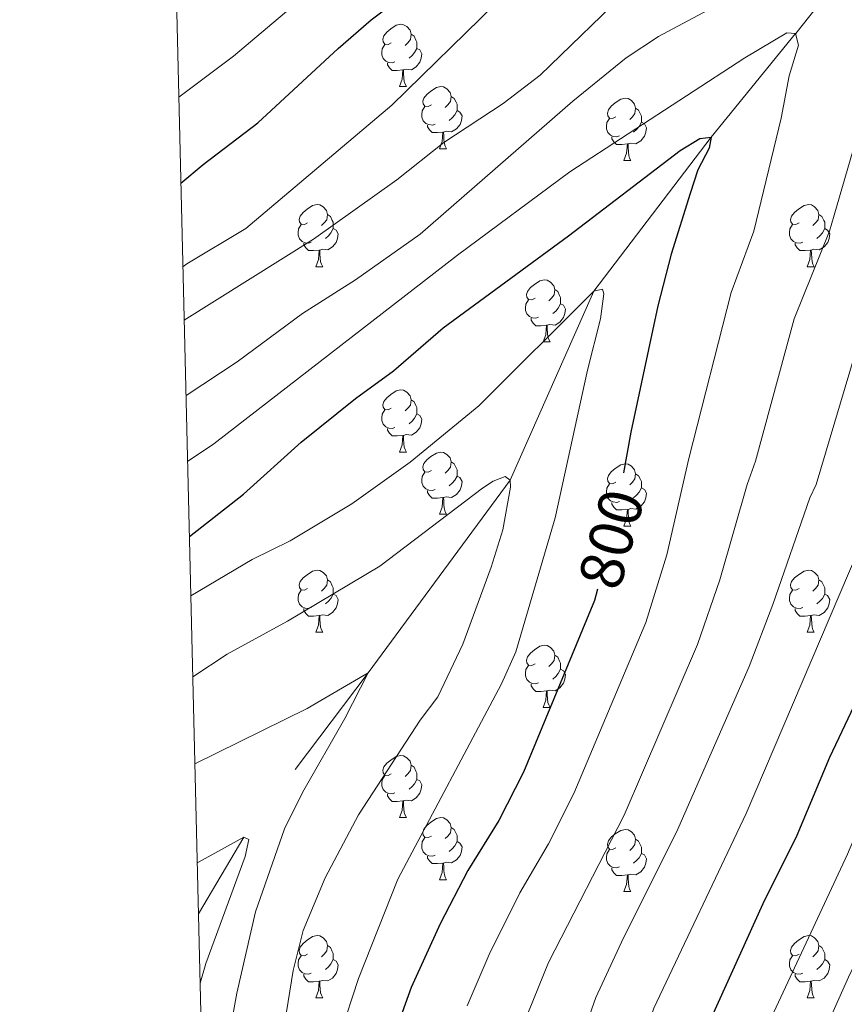
# Model space of a CAD drawing. Units: metres. Extents: x 664436 to 668962, y 739461 to 742539.
# Drawn here: x 665318 to 665451, y 741209 to 741368 of the extents above; entities that cross this region are included whole.
import ezdxf
from ezdxf.enums import TextEntityAlignment as Align

# ---------------------------------------------------------------- set-up
doc = ezdxf.new("R2010")
doc.units = ezdxf.units.M
doc.header["$MEASUREMENT"] = 0
doc.linetypes.add('DGN Style 3', pattern=[81.47770400000002, 58.19836, -23.27934400000001])
for name, color, linetype, lineweight in [('Carátula', 7, 'Continuous', 0), ('Elementos auxiliares', 7, 'Continuous', 0), ('Entidades rústicas y varios', 7, 'Continuous', 0), ('Hidrografía', 7, 'Continuous', 0), ('Relieve y altimetría', 7, 'Continuous', 0), ('Textos de rotulación', 7, 'Continuous', 0)]:
    doc.layers.add(name, color=color, linetype=linetype, lineweight=lineweight)
doc.styles.add('Style-ariali', font='ariali.shx', dxfattribs={"bigfont": 'arialibig.shx'})

msp = doc.modelspace()

# ---------------------------------------------------------------- linework, layer by layer
at = {"layer": 'Carátula', "color": 7, "linetype": 'Continuous', "lineweight": 0}
msp.add_3dface([(664508.1930000001, 739461.4809999999), (668961.8790000001, 739569.446), (668889.9010000001, 742538.5850000001), (664436.216, 742430.6200000001)], dxfattribs=at)
msp.add_3dface([(664508.1930000001, 739461.4809999999), (668961.8790000001, 739569.446), (668889.9010000001, 742538.5850000001), (664436.216, 742430.6200000001)], dxfattribs=at)
at = {"layer": 'Elementos auxiliares', "color": 250, "linetype": 'Continuous', "lineweight": 0}
msp.add_3dface([(665323.53, 742189.8100000002), (668730.1000000001, 742272.4199999999), (668786.9199999999, 739959.03), (665379.1599999999, 739876.4199999999)], dxfattribs=at)
at = {"layer": 'Entidades rústicas y varios', "color": 92, "linetype": 'Continuous', "lineweight": 0, "flags": 128}
for points in [[(665377.8890000001, 741363.7990000001), (665377.3589999999, 741363.534), (665376.8289999999, 741363.5889999999), (665376.564, 741363.959), (665376.5090000001, 741364.3840000001), (665376.669, 741364.9040000001), (665377.149, 741365.4990000002), (665377.784, 741366.0290000001), (665378.6840000001, 741366.6140000002), (665379.429, 741366.7740000001), (665379.8540000002, 741366.719), (665380.3840000001, 741366.4040000001), (665380.9140000001, 741365.8189999999), (665381.074, 741365.179), (665380.9639999999, 741364.3289999999), (665380.5390000001, 741363.7990000001), (665380.119, 741363.3740000002)], [(665381.074, 741365.179), (665381.5490000001, 741364.8640000002), (665381.8640000002, 741364.2239999999), (665382.024, 741363.9040000001), (665382.024, 741363.324), (665382.024, 741362.8990000001), (665381.6540000001, 741362.209), (665381.2339999999, 741361.7290000002), (665380.7540000001, 741361.3090000001)], [(665378.4739999999, 741360.719), (665378.0490000001, 741360.5590000001), (665377.4639999999, 741360.619), (665376.9890000002, 741360.8289999999), (665376.564, 741361.2540000001), (665376.3489999999, 741361.8389999999), (665376.3489999999, 741362.2590000001), (665376.4040000001, 741362.844), (665376.8289999999, 741363.534)], [(665382.024, 741362.8990000001), (665382.4790000002, 741362.6490000001), (665382.824, 741362.034), (665382.7139999999, 741361.3090000001), (665382.5040000001, 741360.669), (665381.919, 741359.929), (665381.1240000002, 741359.449), (665380.274, 741359.554), (665379.844, 741359.4240000001)], [(665379.7339999999, 741359.4240000001), (665378.844, 741359.3389999999), (665377.9990000002, 741359.3389999999), (665377.574, 741359.7690000001), (665377.2540000001, 741360.244), (665377.2540000001, 741360.5590000001)], [(665379.189, 741356.7390000002), (665379.6240000002, 741357.8990000001), (665379.7339999999, 741359.4240000001), (665379.844, 741359.4240000001), (665379.8790000001, 741358.8389999999), (665379.9140000001, 741358.1540000001), (665379.9839999999, 741357.5390000001), (665380.0989999999, 741357.1390000001), (665380.314, 741356.7390000002)], [(665379.189, 741356.7390000002), (665380.314, 741356.7390000002)], [(665384.3640000002, 741353.7640000001), (665383.834, 741353.4990000002), (665383.304, 741353.554), (665383.0390000001, 741353.9240000001), (665382.9839999999, 741354.3489999999), (665383.1440000001, 741354.869), (665383.6240000002, 741355.4639999999), (665384.2590000001, 741355.994), (665385.159, 741356.5789999999), (665385.9040000001, 741356.7390000002), (665386.3289999999, 741356.6840000001), (665386.8589999999, 741356.369), (665387.3890000001, 741355.784), (665387.5490000001, 741355.1440000001), (665387.439, 741354.294), (665387.0140000001, 741353.7640000001), (665386.594, 741353.3389999999)], [(665387.5490000001, 741355.1440000001), (665388.024, 741354.8289999999), (665388.3389999999, 741354.189), (665388.4990000002, 741353.869), (665388.4990000002, 741353.2890000001), (665388.4990000002, 741352.8640000002), (665388.1290000001, 741352.1740000001), (665387.709, 741351.6939999999), (665387.2290000002, 741351.2740000001)], [(665384.949, 741350.6840000001), (665384.524, 741350.5240000001), (665383.939, 741350.584), (665383.4639999999, 741350.794), (665383.0390000001, 741351.219), (665382.824, 741351.804), (665382.824, 741352.2239999999), (665382.8790000001, 741352.8090000001), (665383.304, 741353.4990000002)], [(665414.1359999999, 741351.8589999999), (665413.6059999999, 741351.594), (665413.0760000001, 741351.6490000001), (665412.811, 741352.0190000001), (665412.7560000002, 741352.4439999999), (665412.9160000001, 741352.9639999999), (665413.396, 741353.5590000001), (665414.0310000001, 741354.0889999999), (665414.9310000001, 741354.6740000001), (665415.676, 741354.834), (665416.101, 741354.7790000001), (665416.6310000002, 741354.4639999999), (665417.1610000001, 741353.8790000001), (665417.321, 741353.2390000002), (665417.2110000001, 741352.3890000001), (665416.7860000001, 741351.8589999999), (665416.3659999999, 741351.4340000001)], [(665388.4990000002, 741352.8640000002), (665388.9539999999, 741352.6140000002), (665389.2990000001, 741351.9990000002), (665389.189, 741351.2740000001), (665388.9790000002, 741350.6340000001), (665388.3940000001, 741349.8940000001), (665387.5989999999, 741349.4140000001), (665386.7490000002, 741349.5190000001), (665386.3189999999, 741349.3890000001)], [(665417.321, 741353.2390000002), (665417.7960000001, 741352.9240000001), (665418.111, 741352.284), (665418.271, 741351.9639999999), (665418.271, 741351.3840000001), (665418.271, 741350.959), (665417.9010000001, 741350.2690000001), (665417.4809999999, 741349.7890000001), (665417.0009999999, 741349.369)], [(665386.209, 741349.3890000001), (665385.3189999999, 741349.304), (665384.4739999999, 741349.304), (665384.0490000001, 741349.7339999999), (665383.7290000002, 741350.209), (665383.7290000002, 741350.5240000001)], [(665414.7209999999, 741348.7790000001), (665414.2960000001, 741348.619), (665413.7110000001, 741348.679), (665413.236, 741348.8890000001), (665412.811, 741349.314), (665412.5959999999, 741349.8990000001), (665412.5959999999, 741350.3189999999), (665412.6510000001, 741350.9040000001), (665413.0760000001, 741351.594)], [(665418.271, 741350.959), (665418.726, 741350.709), (665419.071, 741350.094), (665418.9610000001, 741349.369), (665418.7509999999, 741348.7290000002), (665418.1660000001, 741347.9890000002), (665417.371, 741347.5090000001), (665416.521, 741347.6140000002), (665416.091, 741347.4839999999)], [(665385.6640000001, 741346.7039999999), (665386.0989999999, 741347.8640000002), (665386.209, 741349.3890000001), (665386.3189999999, 741349.3890000001), (665386.3540000002, 741348.804), (665386.3890000001, 741348.119), (665386.459, 741347.5040000001), (665386.574, 741347.1040000002), (665386.7890000001, 741346.7039999999)], [(665415.9809999999, 741347.4839999999), (665415.091, 741347.3990000001), (665414.246, 741347.3990000001), (665413.821, 741347.8289999999), (665413.5009999999, 741348.304), (665413.5009999999, 741348.619)], [(665415.436, 741344.7990000001), (665415.871, 741345.959), (665415.9809999999, 741347.4839999999), (665416.091, 741347.4839999999), (665416.1259999999, 741346.8990000001), (665416.1610000001, 741346.2139999999), (665416.2309999999, 741345.5989999999), (665416.3459999999, 741345.199), (665416.561, 741344.7990000001)], [(665385.6640000001, 741346.7039999999), (665386.7890000001, 741346.7039999999)], [(665415.436, 741344.7990000001), (665416.561, 741344.7990000001)], [(665364.3859999999, 741334.716), (665363.8559999999, 741334.4510000001), (665363.3260000001, 741334.5060000002), (665363.061, 741334.8759999999), (665363.0060000002, 741335.301), (665363.1660000001, 741335.821), (665363.646, 741336.4160000001), (665364.2810000001, 741336.946), (665365.1810000001, 741337.5310000001), (665365.926, 741337.6910000001), (665366.351, 741337.6359999999), (665366.8810000002, 741337.321), (665367.4110000001, 741336.736), (665367.571, 741336.0959999999), (665367.4610000001, 741335.246), (665367.0360000001, 741334.716), (665366.6159999999, 741334.2910000001)], [(665443.713, 741334.716), (665443.1830000001, 741334.4510000001), (665442.6529999999, 741334.5060000002), (665442.388, 741334.8759999999), (665442.3330000001, 741335.301), (665442.493, 741335.821), (665442.973, 741336.4160000001), (665443.608, 741336.946), (665444.5079999999, 741337.5310000001), (665445.253, 741337.6910000001), (665445.6780000001, 741337.6359999999), (665446.2080000001, 741337.321), (665446.7380000001, 741336.736), (665446.898, 741336.0959999999), (665446.788, 741335.246), (665446.3630000001, 741334.716), (665445.9430000001, 741334.2910000001)], [(665367.571, 741336.0959999999), (665368.0460000001, 741335.7810000001), (665368.361, 741335.1410000002), (665368.521, 741334.821), (665368.521, 741334.2409999999), (665368.521, 741333.8160000001), (665368.1510000001, 741333.1259999999), (665367.7309999999, 741332.646), (665367.2509999999, 741332.226)], [(665446.898, 741336.0959999999), (665447.3729999999, 741335.7810000001), (665447.6880000001, 741335.1410000002), (665447.848, 741334.821), (665447.848, 741334.2409999999), (665447.848, 741333.8160000001), (665447.4780000001, 741333.1259999999), (665447.0580000001, 741332.646), (665446.578, 741332.226)], [(665364.9709999999, 741331.6359999999), (665364.5460000001, 741331.476), (665363.9610000001, 741331.5360000001), (665363.486, 741331.746), (665363.061, 741332.1710000001), (665362.8459999999, 741332.7560000002), (665362.8459999999, 741333.176), (665362.9010000001, 741333.7609999999), (665363.3260000001, 741334.4510000001)], [(665444.298, 741331.6359999999), (665443.8729999999, 741331.476), (665443.288, 741331.5360000001), (665442.8130000001, 741331.746), (665442.388, 741332.1710000001), (665442.173, 741332.7560000002), (665442.173, 741333.176), (665442.2280000001, 741333.7609999999), (665442.6529999999, 741334.4510000001)], [(665368.521, 741333.8160000001), (665368.976, 741333.5660000001), (665369.321, 741332.9510000001), (665369.2110000001, 741332.226), (665369.0009999999, 741331.5860000001), (665368.4160000001, 741330.8459999999), (665367.621, 741330.3659999999), (665366.771, 741330.4709999999), (665366.341, 741330.341)], [(665447.848, 741333.8160000001), (665448.3030000001, 741333.5660000001), (665448.648, 741332.9510000001), (665448.538, 741332.226), (665448.328, 741331.5860000001), (665447.743, 741330.8459999999), (665446.9480000001, 741330.3659999999), (665446.098, 741330.4709999999), (665445.6680000002, 741330.341)], [(665366.2309999999, 741330.341), (665365.341, 741330.2560000002), (665364.496, 741330.2560000002), (665364.071, 741330.686), (665363.7509999999, 741331.1610000001), (665363.7509999999, 741331.476)], [(665445.5580000001, 741330.341), (665444.6680000002, 741330.2560000002), (665443.8230000001, 741330.2560000002), (665443.398, 741330.686), (665443.078, 741331.1610000001), (665443.078, 741331.476)], [(665365.686, 741327.6560000001), (665366.121, 741328.8160000001), (665366.2309999999, 741330.341), (665366.341, 741330.341), (665366.3759999999, 741329.7560000002), (665366.4110000001, 741329.071), (665366.4809999999, 741328.456), (665366.5959999999, 741328.0560000001), (665366.811, 741327.6560000001)], [(665445.013, 741327.6560000001), (665445.4480000001, 741328.8160000001), (665445.5580000001, 741330.341), (665445.6680000002, 741330.341), (665445.703, 741329.7560000002), (665445.7380000001, 741329.071), (665445.8080000001, 741328.456), (665445.923, 741328.0560000001), (665446.138, 741327.6560000001)], [(665365.686, 741327.6560000001), (665366.811, 741327.6560000001)], [(665445.013, 741327.6560000001), (665446.138, 741327.6560000001)], [(665401.0770000002, 741322.5760000001), (665400.547, 741322.311), (665400.017, 741322.3659999999), (665399.7520000001, 741322.736), (665399.6969999999, 741323.1610000001), (665399.8570000001, 741323.6810000001), (665400.3370000002, 741324.2760000002), (665400.9720000002, 741324.8060000001), (665401.872, 741325.3910000002), (665402.6170000001, 741325.551), (665403.0419999999, 741325.496), (665403.5719999999, 741325.1810000001), (665404.1020000001, 741324.5959999999), (665404.2620000001, 741323.956), (665404.152, 741323.1059999999), (665403.7270000001, 741322.5760000001), (665403.307, 741322.1510000002)], [(665404.2620000001, 741323.956), (665404.7370000001, 741323.6410000002), (665405.0519999999, 741323.0009999999), (665405.2120000002, 741322.6810000001), (665405.2120000002, 741322.101), (665405.2120000002, 741321.676), (665404.842, 741320.986), (665404.422, 741320.5060000002), (665403.942, 741320.0860000001)], [(665401.662, 741319.496), (665401.2370000001, 741319.3360000001), (665400.652, 741319.396), (665400.1769999999, 741319.6059999999), (665399.7520000001, 741320.0310000001), (665399.537, 741320.6159999999), (665399.537, 741321.0360000001), (665399.592, 741321.621), (665400.017, 741322.311)], [(665405.2120000002, 741321.676), (665405.6669999999, 741321.426), (665406.0120000001, 741320.811), (665405.902, 741320.0860000001), (665405.692, 741319.446), (665405.1070000001, 741318.706), (665404.3119999999, 741318.226), (665403.4620000002, 741318.331), (665403.0320000001, 741318.2010000001)], [(665402.922, 741318.2010000001), (665402.0320000001, 741318.1159999999), (665401.1869999999, 741318.1159999999), (665400.7620000001, 741318.5460000001), (665400.442, 741319.021), (665400.442, 741319.3360000001)], [(665402.3770000001, 741315.5160000002), (665402.8119999999, 741316.676), (665402.922, 741318.2010000001), (665403.0320000001, 741318.2010000001), (665403.067, 741317.6159999999), (665403.1020000001, 741316.9310000001), (665403.172, 741316.3160000001), (665403.287, 741315.9160000001), (665403.5020000001, 741315.5160000002)], [(665402.3770000001, 741315.5160000002), (665403.5020000001, 741315.5160000002)], [(665377.8890000001, 741304.807), (665377.3589999999, 741304.5419999999), (665376.8289999999, 741304.5970000002), (665376.564, 741304.967), (665376.5090000001, 741305.392), (665376.669, 741305.912), (665377.149, 741306.507), (665377.784, 741307.037), (665378.6840000001, 741307.6220000001), (665379.429, 741307.7820000001), (665379.8540000002, 741307.7270000001), (665380.3840000001, 741307.412), (665380.9140000001, 741306.8270000002), (665381.074, 741306.1869999999), (665380.9639999999, 741305.3370000002), (665380.5390000001, 741304.807), (665380.119, 741304.382)], [(665381.074, 741306.1869999999), (665381.5490000001, 741305.8720000001), (665381.8640000002, 741305.2320000001), (665382.024, 741304.912), (665382.024, 741304.3319999999), (665382.024, 741303.9070000001), (665381.6540000001, 741303.217), (665381.2339999999, 741302.7370000001), (665380.7540000001, 741302.317)], [(665378.4739999999, 741301.7270000001), (665378.0490000001, 741301.567), (665377.4639999999, 741301.6270000001), (665376.9890000002, 741301.8370000002), (665376.564, 741302.2620000001), (665376.3489999999, 741302.8470000002), (665376.3489999999, 741303.267), (665376.4040000001, 741303.8520000001), (665376.8289999999, 741304.5419999999)], [(665382.024, 741303.9070000001), (665382.4790000002, 741303.6570000001), (665382.824, 741303.0419999999), (665382.7139999999, 741302.317), (665382.5040000001, 741301.6769999999), (665381.919, 741300.9369999999), (665381.1240000002, 741300.4569999999), (665380.274, 741300.5619999999), (665379.844, 741300.432)], [(665379.7339999999, 741300.432), (665378.844, 741300.3470000002), (665377.9990000002, 741300.3470000002), (665377.574, 741300.777), (665377.2540000001, 741301.2520000001), (665377.2540000001, 741301.567)], [(665379.189, 741297.7470000001), (665379.6240000002, 741298.9070000001), (665379.7339999999, 741300.432), (665379.844, 741300.432), (665379.8790000001, 741299.8470000002), (665379.9140000001, 741299.162), (665379.9839999999, 741298.547), (665380.0989999999, 741298.1470000001), (665380.314, 741297.7470000001)], [(665379.189, 741297.7470000001), (665380.314, 741297.7470000001)], [(665384.3640000002, 741294.7720000001), (665383.834, 741294.507), (665383.304, 741294.5619999999), (665383.0390000001, 741294.932), (665382.9839999999, 741295.3570000001), (665383.1440000001, 741295.8770000001), (665383.6240000002, 741296.4720000002), (665384.2590000001, 741297.0020000001), (665385.159, 741297.5870000002), (665385.9040000001, 741297.7470000001), (665386.3289999999, 741297.692), (665386.8589999999, 741297.3770000001), (665387.3890000001, 741296.7919999999), (665387.5490000001, 741296.152), (665387.439, 741295.3019999999), (665387.0140000001, 741294.7720000001), (665386.594, 741294.3470000002)], [(665387.5490000001, 741296.152), (665388.024, 741295.8370000002), (665388.3389999999, 741295.1969999999), (665388.4990000002, 741294.8770000001), (665388.4990000002, 741294.297), (665388.4990000002, 741293.8720000001), (665388.1290000001, 741293.182), (665387.709, 741292.7020000002), (665387.2290000002, 741292.2820000001)], [(665384.949, 741291.692), (665384.524, 741291.5320000001), (665383.939, 741291.592), (665383.4639999999, 741291.8019999999), (665383.0390000001, 741292.2270000001), (665382.824, 741292.8119999999), (665382.824, 741293.2320000001), (665382.8790000001, 741293.817), (665383.304, 741294.507)], [(665414.1359999999, 741292.8670000001), (665413.6059999999, 741292.6020000001), (665413.0760000001, 741292.6570000001), (665412.811, 741293.027), (665412.7560000002, 741293.4520000002), (665412.9160000001, 741293.9720000002), (665413.396, 741294.567), (665414.0310000001, 741295.0970000002), (665414.9310000001, 741295.682), (665415.676, 741295.842), (665416.101, 741295.787), (665416.6310000002, 741295.4720000002), (665417.1610000001, 741294.8870000001), (665417.321, 741294.2470000001), (665417.2110000001, 741293.3970000001), (665416.7860000001, 741292.8670000001), (665416.3659999999, 741292.442)], [(665388.4990000002, 741293.8720000001), (665388.9539999999, 741293.6220000001), (665389.2990000001, 741293.007), (665389.189, 741292.2820000001), (665388.9790000002, 741291.642), (665388.3940000001, 741290.902), (665387.5989999999, 741290.422), (665386.7490000002, 741290.527), (665386.3189999999, 741290.3970000001)], [(665417.321, 741294.2470000001), (665417.7960000001, 741293.932), (665418.111, 741293.2919999999), (665418.271, 741292.9720000002), (665418.271, 741292.392), (665418.271, 741291.967), (665417.9010000001, 741291.277), (665417.4809999999, 741290.797), (665417.0009999999, 741290.3770000001)], [(665386.209, 741290.3970000001), (665385.3189999999, 741290.3119999999), (665384.4739999999, 741290.3119999999), (665384.0490000001, 741290.7420000001), (665383.7290000002, 741291.217), (665383.7290000002, 741291.5320000001)], [(665414.7209999999, 741289.787), (665414.2960000001, 741289.6270000001), (665413.7110000001, 741289.6869999999), (665413.236, 741289.8970000001), (665412.811, 741290.3219999999), (665412.5959999999, 741290.9070000001), (665412.5959999999, 741291.3270000002), (665412.6510000001, 741291.912), (665413.0760000001, 741292.6020000001)], [(665418.271, 741291.967), (665418.726, 741291.717), (665419.071, 741291.1020000001), (665418.9610000001, 741290.3770000001), (665418.7509999999, 741289.7370000001), (665418.1660000001, 741288.9970000001), (665417.371, 741288.517), (665416.521, 741288.6220000001), (665416.091, 741288.4920000001)], [(665385.6640000001, 741287.7120000002), (665386.0989999999, 741288.8720000001), (665386.209, 741290.3970000001), (665386.3189999999, 741290.3970000001), (665386.3540000002, 741289.8119999999), (665386.3890000001, 741289.1270000001), (665386.459, 741288.5120000001), (665386.574, 741288.1120000001), (665386.7890000001, 741287.7120000002)], [(665415.9809999999, 741288.4920000001), (665415.091, 741288.4070000001), (665414.246, 741288.4070000001), (665413.821, 741288.8370000002), (665413.5009999999, 741289.3119999999), (665413.5009999999, 741289.6270000001)], [(665415.436, 741285.807), (665415.871, 741286.967), (665415.9809999999, 741288.4920000001), (665416.091, 741288.4920000001), (665416.1259999999, 741287.9070000001), (665416.1610000001, 741287.2220000002), (665416.2309999999, 741286.6070000001), (665416.3459999999, 741286.2069999999), (665416.561, 741285.807)], [(665385.6640000001, 741287.7120000002), (665386.7890000001, 741287.7120000002)], [(665415.436, 741285.807), (665416.561, 741285.807)], [(665364.3859999999, 741275.7239999999), (665363.8559999999, 741275.459), (665363.3260000001, 741275.5140000001), (665363.061, 741275.8840000001), (665363.0060000002, 741276.3090000001), (665363.1660000001, 741276.8289999999), (665363.646, 741277.4240000001), (665364.2810000001, 741277.9539999999), (665365.1810000001, 741278.5390000001), (665365.926, 741278.699), (665366.351, 741278.6440000001), (665366.8810000002, 741278.3289999999), (665367.4110000001, 741277.744), (665367.571, 741277.1040000002), (665367.4610000001, 741276.2540000001), (665367.0360000001, 741275.7239999999), (665366.6159999999, 741275.2990000001)], [(665443.713, 741275.7239999999), (665443.1830000001, 741275.459), (665442.6529999999, 741275.5140000001), (665442.388, 741275.8840000001), (665442.3330000001, 741276.3090000001), (665442.493, 741276.8289999999), (665442.973, 741277.4240000001), (665443.608, 741277.9539999999), (665444.5079999999, 741278.5390000001), (665445.253, 741278.699), (665445.6780000001, 741278.6440000001), (665446.2080000001, 741278.3289999999), (665446.7380000001, 741277.744), (665446.898, 741277.1040000002), (665446.788, 741276.2540000001), (665446.3630000001, 741275.7239999999), (665445.9430000001, 741275.2990000001)], [(665367.571, 741277.1040000002), (665368.0460000001, 741276.7890000001), (665368.361, 741276.1490000001), (665368.521, 741275.8289999999), (665368.521, 741275.2490000002), (665368.521, 741274.824), (665368.1510000001, 741274.1340000001), (665367.7309999999, 741273.6540000001), (665367.2509999999, 741273.2339999999)], [(665446.898, 741277.1040000002), (665447.3729999999, 741276.7890000001), (665447.6880000001, 741276.1490000001), (665447.848, 741275.8289999999), (665447.848, 741275.2490000002), (665447.848, 741274.824), (665447.4780000001, 741274.1340000001), (665447.0580000001, 741273.6540000001), (665446.578, 741273.2339999999)], [(665364.9709999999, 741272.6440000001), (665364.5460000001, 741272.4839999999), (665363.9610000001, 741272.544), (665363.486, 741272.7540000001), (665363.061, 741273.179), (665362.8459999999, 741273.7640000001), (665362.8459999999, 741274.1840000001), (665362.9010000001, 741274.7690000001), (665363.3260000001, 741275.459)], [(665444.298, 741272.6440000001), (665443.8729999999, 741272.4839999999), (665443.288, 741272.544), (665442.8130000001, 741272.7540000001), (665442.388, 741273.179), (665442.173, 741273.7640000001), (665442.173, 741274.1840000001), (665442.2280000001, 741274.7690000001), (665442.6529999999, 741275.459)], [(665368.521, 741274.824), (665368.976, 741274.574), (665369.321, 741273.959), (665369.2110000001, 741273.2339999999), (665369.0009999999, 741272.594), (665368.4160000001, 741271.8540000002), (665367.621, 741271.3740000002), (665366.771, 741271.4790000002), (665366.341, 741271.3489999999)], [(665447.848, 741274.824), (665448.3030000001, 741274.574), (665448.648, 741273.959), (665448.538, 741273.2339999999), (665448.328, 741272.594), (665447.743, 741271.8540000002), (665446.9480000001, 741271.3740000002), (665446.098, 741271.4790000002), (665445.6680000002, 741271.3489999999)], [(665366.2309999999, 741271.3489999999), (665365.341, 741271.2640000001), (665364.496, 741271.2640000001), (665364.071, 741271.6939999999), (665363.7509999999, 741272.169), (665363.7509999999, 741272.4839999999)], [(665445.5580000001, 741271.3489999999), (665444.6680000002, 741271.2640000001), (665443.8230000001, 741271.2640000001), (665443.398, 741271.6939999999), (665443.078, 741272.169), (665443.078, 741272.4839999999)], [(665365.686, 741268.6640000001), (665366.121, 741269.824), (665366.2309999999, 741271.3489999999), (665366.341, 741271.3489999999), (665366.3759999999, 741270.7640000001), (665366.4110000001, 741270.0789999999), (665366.4809999999, 741269.4639999999), (665366.5959999999, 741269.064), (665366.811, 741268.6640000001)], [(665445.013, 741268.6640000001), (665445.4480000001, 741269.824), (665445.5580000001, 741271.3489999999), (665445.6680000002, 741271.3489999999), (665445.703, 741270.7640000001), (665445.7380000001, 741270.0789999999), (665445.8080000001, 741269.4639999999), (665445.923, 741269.064), (665446.138, 741268.6640000001)], [(665365.686, 741268.6640000001), (665366.811, 741268.6640000001)], [(665445.013, 741268.6640000001), (665446.138, 741268.6640000001)], [(665401.0770000002, 741263.584), (665400.547, 741263.3189999999), (665400.017, 741263.3740000002), (665399.7520000001, 741263.744), (665399.6969999999, 741264.169), (665399.8570000001, 741264.689), (665400.3370000002, 741265.284), (665400.9720000002, 741265.814), (665401.872, 741266.3990000001), (665402.6170000001, 741266.5590000001), (665403.0419999999, 741266.5040000001), (665403.5719999999, 741266.189), (665404.1020000001, 741265.6040000002), (665404.2620000001, 741264.9639999999), (665404.152, 741264.1140000002), (665403.7270000001, 741263.584), (665403.307, 741263.159)], [(665404.2620000001, 741264.9639999999), (665404.7370000001, 741264.6490000001), (665405.0519999999, 741264.0090000001), (665405.2120000002, 741263.689), (665405.2120000002, 741263.1089999999), (665405.2120000002, 741262.6840000001), (665404.842, 741261.994), (665404.422, 741261.5140000001), (665403.942, 741261.094)], [(665401.662, 741260.5040000001), (665401.2370000001, 741260.344), (665400.652, 741260.4040000001), (665400.1769999999, 741260.6140000002), (665399.7520000001, 741261.0390000001), (665399.537, 741261.6240000002), (665399.537, 741262.044), (665399.592, 741262.6290000001), (665400.017, 741263.3189999999)], [(665405.2120000002, 741262.6840000001), (665405.6669999999, 741262.4340000001), (665406.0120000001, 741261.8189999999), (665405.902, 741261.094), (665405.692, 741260.4539999999), (665405.1070000001, 741259.7139999999), (665404.3119999999, 741259.2339999999), (665403.4620000002, 741259.3389999999), (665403.0320000001, 741259.209)], [(665402.922, 741259.209), (665402.0320000001, 741259.1240000002), (665401.1869999999, 741259.1240000002), (665400.7620000001, 741259.554), (665400.442, 741260.0290000001), (665400.442, 741260.344)], [(665402.3770000001, 741256.5240000001), (665402.8119999999, 741257.6840000001), (665402.922, 741259.209), (665403.0320000001, 741259.209), (665403.067, 741258.6240000002), (665403.1020000001, 741257.939), (665403.172, 741257.324), (665403.287, 741256.9240000001), (665403.5020000001, 741256.5240000001)], [(665402.3770000001, 741256.5240000001), (665403.5020000001, 741256.5240000001)], [(665377.8890000001, 741245.815), (665377.3589999999, 741245.55), (665376.8289999999, 741245.605), (665376.564, 741245.9750000001), (665376.5090000001, 741246.3999999999), (665376.669, 741246.9199999999), (665377.149, 741247.5150000001), (665377.784, 741248.0449999999), (665378.6840000001, 741248.6300000001), (665379.429, 741248.79), (665379.8540000002, 741248.7350000001), (665380.3840000001, 741248.4199999999), (665380.9140000001, 741247.8350000001), (665381.074, 741247.1950000002), (665380.9639999999, 741246.3450000001), (665380.5390000001, 741245.815), (665380.119, 741245.3900000001)], [(665381.074, 741247.1950000002), (665381.5490000001, 741246.8800000001), (665381.8640000002, 741246.24), (665382.024, 741245.9199999999), (665382.024, 741245.3400000001), (665382.024, 741244.915), (665381.6540000001, 741244.2250000001), (665381.2339999999, 741243.7450000001), (665380.7540000001, 741243.3250000001)], [(665378.4739999999, 741242.7350000001), (665378.0490000001, 741242.5750000001), (665377.4639999999, 741242.635), (665376.9890000002, 741242.8450000001), (665376.564, 741243.27), (665376.3489999999, 741243.855), (665376.3489999999, 741244.2749999999), (665376.4040000001, 741244.8600000001), (665376.8289999999, 741245.55)], [(665382.024, 741244.915), (665382.4790000002, 741244.665), (665382.824, 741244.05), (665382.7139999999, 741243.3250000001), (665382.5040000001, 741242.6850000002), (665381.919, 741241.9450000002), (665381.1240000002, 741241.4650000001), (665380.274, 741241.5700000002), (665379.844, 741241.44)], [(665379.7339999999, 741241.44), (665378.844, 741241.355), (665377.9990000002, 741241.355), (665377.574, 741241.7849999999), (665377.2540000001, 741242.26), (665377.2540000001, 741242.5750000001)], [(665379.189, 741238.7550000001), (665379.6240000002, 741239.915), (665379.7339999999, 741241.44), (665379.844, 741241.44), (665379.8790000001, 741240.855), (665379.9140000001, 741240.1699999999), (665379.9839999999, 741239.5549999999), (665380.0989999999, 741239.155), (665380.314, 741238.7550000001)], [(665379.189, 741238.7550000001), (665380.314, 741238.7550000001)], [(665384.3640000002, 741235.78), (665383.834, 741235.5150000001), (665383.304, 741235.5700000002), (665383.0390000001, 741235.94), (665382.9839999999, 741236.365), (665383.1440000001, 741236.885), (665383.6240000002, 741237.48), (665384.2590000001, 741238.01), (665385.159, 741238.5950000001), (665385.9040000001, 741238.7550000001), (665386.3289999999, 741238.7000000001), (665386.8589999999, 741238.385), (665387.3890000001, 741237.8), (665387.5490000001, 741237.1599999999), (665387.439, 741236.3100000002), (665387.0140000001, 741235.78), (665386.594, 741235.355)], [(665387.5490000001, 741237.1599999999), (665388.024, 741236.8450000001), (665388.3389999999, 741236.2050000001), (665388.4990000002, 741235.885), (665388.4990000002, 741235.3049999999), (665388.4990000002, 741234.8800000001), (665388.1290000001, 741234.19), (665387.709, 741233.7100000001), (665387.2290000002, 741233.29)], [(665414.1359999999, 741233.875), (665413.6059999999, 741233.6100000001), (665413.0760000001, 741233.665), (665412.811, 741234.0349999999), (665412.7560000002, 741234.4600000001), (665412.9160000001, 741234.98), (665413.396, 741235.5750000001), (665414.0310000001, 741236.105), (665414.9310000001, 741236.69), (665415.676, 741236.8500000001), (665416.101, 741236.7949999999), (665416.6310000002, 741236.48), (665417.1610000001, 741235.895), (665417.321, 741235.2550000001), (665417.2110000001, 741234.405), (665416.7860000001, 741233.875), (665416.3659999999, 741233.4500000001)], [(665384.949, 741232.7000000001), (665384.524, 741232.54), (665383.939, 741232.6000000001), (665383.4639999999, 741232.8100000002), (665383.0390000001, 741233.2350000001), (665382.824, 741233.8200000002), (665382.824, 741234.24), (665382.8790000001, 741234.8250000001), (665383.304, 741235.5150000001)], [(665388.4990000002, 741234.8800000001), (665388.9539999999, 741234.6300000001), (665389.2990000001, 741234.0150000001), (665389.189, 741233.29), (665388.9790000002, 741232.6499999999), (665388.3940000001, 741231.9099999999), (665387.5989999999, 741231.4299999999), (665386.7490000002, 741231.5349999999), (665386.3189999999, 741231.405)], [(665417.321, 741235.2550000001), (665417.7960000001, 741234.94), (665418.111, 741234.3), (665418.271, 741233.98), (665418.271, 741233.3999999999), (665418.271, 741232.9750000001), (665417.9010000001, 741232.2849999999), (665417.4809999999, 741231.8049999999), (665417.0009999999, 741231.385)], [(665386.209, 741231.405), (665385.3189999999, 741231.3200000002), (665384.4739999999, 741231.3200000002), (665384.0490000001, 741231.75), (665383.7290000002, 741232.2250000001), (665383.7290000002, 741232.54)], [(665414.7209999999, 741230.7949999999), (665414.2960000001, 741230.635), (665413.7110000001, 741230.6950000002), (665413.236, 741230.905), (665412.811, 741231.3300000001), (665412.5959999999, 741231.915), (665412.5959999999, 741232.3350000001), (665412.6510000001, 741232.9199999999), (665413.0760000001, 741233.6100000001)], [(665418.271, 741232.9750000001), (665418.726, 741232.7250000001), (665419.071, 741232.1100000001), (665418.9610000001, 741231.385), (665418.7509999999, 741230.7450000001), (665418.1660000001, 741230.0050000001), (665417.371, 741229.5249999999), (665416.521, 741229.6300000001), (665416.091, 741229.5)], [(665385.6640000001, 741228.7200000001), (665386.0989999999, 741229.8800000001), (665386.209, 741231.405), (665386.3189999999, 741231.405), (665386.3540000002, 741230.8200000002), (665386.3890000001, 741230.135), (665386.459, 741229.52), (665386.574, 741229.1200000001), (665386.7890000001, 741228.7200000001)], [(665415.9809999999, 741229.5), (665415.091, 741229.415), (665414.246, 741229.415), (665413.821, 741229.8450000001), (665413.5009999999, 741230.3200000002), (665413.5009999999, 741230.635)], [(665415.436, 741226.815), (665415.871, 741227.9750000001), (665415.9809999999, 741229.5), (665416.091, 741229.5), (665416.1259999999, 741228.915), (665416.1610000001, 741228.23), (665416.2309999999, 741227.615), (665416.3459999999, 741227.2150000001), (665416.561, 741226.815)], [(665385.6640000001, 741228.7200000001), (665386.7890000001, 741228.7200000001)], [(665415.436, 741226.815), (665416.561, 741226.815)], [(665364.3859999999, 741216.7320000001), (665363.8559999999, 741216.467), (665363.3260000001, 741216.5220000001), (665363.061, 741216.892), (665363.0060000002, 741217.317), (665363.1660000001, 741217.8370000002), (665363.646, 741218.432), (665364.2810000001, 741218.9620000002), (665365.1810000001, 741219.547), (665365.926, 741219.7069999999), (665366.351, 741219.652), (665366.8810000002, 741219.3370000002), (665367.4110000001, 741218.7520000001), (665367.571, 741218.1120000001), (665367.4610000001, 741217.2620000001), (665367.0360000001, 741216.7320000001), (665366.6159999999, 741216.307)], [(665443.713, 741216.7320000001), (665443.1830000001, 741216.467), (665442.6529999999, 741216.5220000001), (665442.388, 741216.892), (665442.3330000001, 741217.317), (665442.493, 741217.8370000002), (665442.973, 741218.432), (665443.608, 741218.9620000002), (665444.5079999999, 741219.547), (665445.253, 741219.7069999999), (665445.6780000001, 741219.652), (665446.2080000001, 741219.3370000002), (665446.7380000001, 741218.7520000001), (665446.898, 741218.1120000001), (665446.788, 741217.2620000001), (665446.3630000001, 741216.7320000001), (665445.9430000001, 741216.307)], [(665367.571, 741218.1120000001), (665368.0460000001, 741217.797), (665368.361, 741217.1570000001), (665368.521, 741216.8370000002), (665368.521, 741216.257), (665368.521, 741215.8319999999), (665368.1510000001, 741215.142), (665367.7309999999, 741214.662), (665367.2509999999, 741214.2420000001)], [(665446.898, 741218.1120000001), (665447.3729999999, 741217.797), (665447.6880000001, 741217.1570000001), (665447.848, 741216.8370000002), (665447.848, 741216.257), (665447.848, 741215.8319999999), (665447.4780000001, 741215.142), (665447.0580000001, 741214.662), (665446.578, 741214.2420000001)], [(665364.9709999999, 741213.652), (665364.5460000001, 741213.4920000001), (665363.9610000001, 741213.5519999999), (665363.486, 741213.7620000001), (665363.061, 741214.1869999999), (665362.8459999999, 741214.7720000001), (665362.8459999999, 741215.192), (665362.9010000001, 741215.777), (665363.3260000001, 741216.467)], [(665368.521, 741215.8319999999), (665368.976, 741215.5819999999), (665369.321, 741214.967), (665369.2110000001, 741214.2420000001), (665369.0009999999, 741213.6020000001), (665368.4160000001, 741212.8620000001), (665367.621, 741212.382), (665366.771, 741212.4870000001), (665366.341, 741212.3570000001)], [(665444.298, 741213.652), (665443.8729999999, 741213.4920000001), (665443.288, 741213.5519999999), (665442.8130000001, 741213.7620000001), (665442.388, 741214.1869999999), (665442.173, 741214.7720000001), (665442.173, 741215.192), (665442.2280000001, 741215.777), (665442.6529999999, 741216.467)], [(665447.848, 741215.8319999999), (665448.3030000001, 741215.5819999999), (665448.648, 741214.967), (665448.538, 741214.2420000001), (665448.328, 741213.6020000001), (665447.743, 741212.8620000001), (665446.9480000001, 741212.382), (665446.098, 741212.4870000001), (665445.6680000002, 741212.3570000001)], [(665366.2309999999, 741212.3570000001), (665365.341, 741212.2720000001), (665364.496, 741212.2720000001), (665364.071, 741212.7020000002), (665363.7509999999, 741213.1769999999), (665363.7509999999, 741213.4920000001)], [(665445.5580000001, 741212.3570000001), (665444.6680000002, 741212.2720000001), (665443.8230000001, 741212.2720000001), (665443.398, 741212.7020000002), (665443.078, 741213.1769999999), (665443.078, 741213.4920000001)], [(665365.686, 741209.672), (665366.121, 741210.8319999999), (665366.2309999999, 741212.3570000001), (665366.341, 741212.3570000001), (665366.3759999999, 741211.7720000001), (665366.4110000001, 741211.0870000002), (665366.4809999999, 741210.4720000002), (665366.5959999999, 741210.0719999999), (665366.811, 741209.672)], [(665445.013, 741209.672), (665445.4480000001, 741210.8319999999), (665445.5580000001, 741212.3570000001), (665445.6680000002, 741212.3570000001), (665445.703, 741211.7720000001), (665445.7380000001, 741211.0870000002), (665445.8080000001, 741210.4720000002), (665445.923, 741210.0719999999), (665446.138, 741209.672)], [(665365.686, 741209.672), (665366.811, 741209.672)], [(665445.013, 741209.672), (665446.138, 741209.672)]]:
    msp.add_lwpolyline(points, dxfattribs=at)
at = {"layer": 'Hidrografía', "color": 142, "linetype": 'DGN Style 3', "lineweight": 13, "extrusion": (0.5429921964991918, -0.5614358001799359, 0.6244592194989983), "elevation": -54395.89236817189, "flags": 128}
msp.add_lwpolyline([(993786.3858844109, 44533.23903083045), (993758.7931324755, 44526.83745277283), (993728.7018239566, 44520.43587471516)], dxfattribs=at)
at = {"layer": 'Hidrografía', "color": 142, "linetype": 'DGN Style 3', "lineweight": 13, "extrusion": (-0.1426028525356488, -0.1752636749167478, 0.9741391433996339), "elevation": -224044.3132775658, "flags": 128}
msp.add_lwpolyline([(48272.87348327133, 969490.3767028237), (48272.87348327133, 969468.2478107137)], dxfattribs=at)
at = {"layer": 'Hidrografía', "color": 142, "linetype": 'DGN Style 3', "lineweight": 13, "extrusion": (-0.09566459355378899, -0.1256270088801502, 0.9874543737206368), "elevation": -156001.4858621996, "flags": 128}
msp.add_lwpolyline([(80270.70411780226, 980619.6809205604), (80270.70411780226, 980588.016230052)], dxfattribs=at)
at = {"layer": 'Hidrografía', "color": 142, "linetype": 'DGN Style 3', "lineweight": 13, "extrusion": (-0.06012119021054462, -0.1355974890234616, 0.9889382000196979), "elevation": -139740.7022852481, "flags": 128}
msp.add_lwpolyline([(307822.5306515899, 937043.5063820928), (307822.5306515898, 937009.797336289)], dxfattribs=at)
at = {"layer": 'Hidrografía', "color": 142, "linetype": 'DGN Style 3', "lineweight": 13, "extrusion": (-0.7494837771103472, 0.479768233613266, 0.4561759637070042), "elevation": -142695.0007453973, "flags": 128}
msp.add_lwpolyline([(-983069.8422906451, 74036.18370116793), (-983031.2742079666, 74030.56502663606), (-982998.1203806385, 74024.94635210407)], dxfattribs=at)
at = {"layer": 'Hidrografía', "color": 142, "linetype": 'DGN Style 3', "lineweight": 13, "extrusion": (-0.1043293869213063, -0.1757771372149566, 0.9788859877723958), "elevation": -198944.721401957, "flags": 128}
msp.add_lwpolyline([(193835.7512575918, 956543.5483827861), (193835.7512575918, 956528.8913507196)], dxfattribs=at)
at = {"layer": 'Relieve y altimetría', "color": 30, "linetype": 'Continuous', "lineweight": 0, "flags": 128}
for points, elevation in [([(665343.6040000002, 741355), (665352.412, 741361.611), (665368.8640000002, 741375.5930000001), (665375.771, 741380.6000000001), (665388.496, 741392.7139999999), (665394.8350000001, 741398.2720000001), (665409.395, 741409.8230000001), (665418.5490000001, 741416.2220000002), (665430.605, 741423.111), (665452.3049999999, 741433.4210000001), (665462.162, 741437.6030000001), (665468.9750000001, 741439.8389999999), (665472.523, 741441.4979999999), (665475.1000000001, 741442.9700000001), (665484.6599999999, 741447.023), (665501.0020000001, 741452.1640000001), (665502.9870000001, 741452.523), (665504.9839999999, 741452.4269999999)], 830), ([(665344.2620000001, 741327.6429999999), (665344.905, 741328.1329999999), (665354.3870000001, 741333.844), (665377.98, 741353.7420000001), (665394.723, 741370.065), (665406.7620000001, 741383.7520000001), (665412.9029999999, 741389.3790000001), (665418.7380000001, 741393.8319999999), (665425.1329999999, 741397.8030000002), (665432.1560000001, 741401.4909999999), (665440.0680000001, 741404.8030000002), (665447.163, 741407.2760000002), (665464.4060000001, 741415.2470000001), (665483.9909999999, 741425.7370000001), (665492.8459999999, 741428.787), (665494.8489999999, 741428.8450000001), (665495.4539999999, 741428.048)], 820), ([(665344.469, 741319.021), (665365.3090000001, 741332.128), (665378.801, 741341.6710000001), (665386.3370000002, 741347.696), (665395.949, 741353.9770000001), (665401.888, 741358.544), (665416.8319999999, 741373.017), (665421.1669999999, 741376.311), (665447.392, 741392.8729999999), (665467.615, 741406.619), (665477.1130000001, 741411.1140000002), (665479.047, 741411.1390000001)], 815), ([(665344.7609999999, 741306.8840000001), (665352.9920000001, 741312.3019999999), (665363.574, 741320.105), (665372.121, 741325.5260000002), (665382.52, 741332.9070000001), (665407.19, 741354.3670000001), (665415.8080000001, 741361.3640000002), (665420.9909999999, 741364.8030000002), (665431.3859999999, 741370.3659999999), (665443.257, 741377.5660000001), (665455.392, 741386.838), (665460.27, 741389.7790000001), (665461.9920000001, 741389.0819999999), (665461.8430000001, 741386.3160000001), (665460.7380000001, 741379.6440000001), (665457.811, 741367.4750000001), (665456.2690000001, 741359.621), (665449.3530000001, 741335.9990000002)], 810), ([(665502.0079999999, 741380.5950000001), (665500.986, 741365.2390000002), (665498.152, 741350.3), (665494.2540000001, 741336.4680000001), (665484.298, 741307.7810000001), (665480.1020000001, 741299.3990000001), (665473.679, 741281.8200000002), (665456.6440000001, 741244.959), (665451.538, 741232.838), (665437.4040000001, 741202.6370000001), (665424.3589999999, 741163.071), (665419.0930000001, 741145.048), (665415.5660000001, 741137.8800000001), (665409.6390000001, 741127.206), (665396.2520000001, 741107.9269999999), (665388.7050000001, 741095.271), (665382.2820000001, 741082.1980000001), (665380.8370000002, 741078.567), (665376.0930000001, 741064.817), (665376.0590000001, 741061.9880000001), (665375.7860000001, 741041.483)], 830), ([(665510.605, 741377.869), (665508.5989999999, 741362.5279999999), (665505.4820000001, 741348.0889999999), (665500.5830000001, 741330.719), (665499.4650000001, 741325.5290000001), (665496.1740000001, 741314.9199999999), (665493.898, 741306.3160000001), (665493.0330000002, 741304.1030000001), (665487.413, 741294.196), (665481.203, 741278.26), (665468.6580000002, 741250.7380000001), (665459.7069999999, 741229.7579999999), (665451.6910000001, 741213.0009999999), (665444.6799999999, 741197.3270000002)], 835), ([(665483.686, 741375.1159999999), (665482.28, 741364.2390000002), (665481.0310000001, 741359.7420000001), (665478.7180000001, 741353.4739999999), (665475.301, 741341.1850000002), (665473.7860000001, 741335.99), (665463.298, 741310.746), (665456.2139999999, 741288.7540000001), (665435.145, 741239.4210000001), (665420.24, 741208), (665407.4310000001, 741170.6310000002), (665404.4080000002, 741159.4340000001), (665402.01, 741151.8540000002), (665399.2790000001, 741144.7309999999), (665393.747, 741134.6540000001), (665376.2579999999, 741110.9070000001), (665369.3600000001, 741100.953), (665359.5630000001, 741084.5630000001), (665355.2640000001, 741075.3790000001), (665351.02, 741064.6390000001), (665350.6200000001, 741063.233)], 820), ([(665473.372, 741373.8670000001), (665471.5730000001, 741363.3890000001), (665470.0800000001, 741358.0719999999), (665462.3270000002, 741338.592), (665460.7270000001, 741333.5889999999), (665453.3759999999, 741315.7790000001), (665446.4430000001, 741292.5020000001), (665445.415, 741290.3330000001), (665439.4469999999, 741273.1270000001), (665435.6310000002, 741263.1610000001), (665423.9040000001, 741236.3900000001), (665415.372, 741219.3640000002), (665410.888, 741209.7000000001), (665403.9040000001, 741189.9040000001)], 815), ([(665345.017, 741296.2409999999), (665349.246, 741299.0700000002), (665388.5889999999, 741329.493), (665406.6780000001, 741342.969), (665434.9600000001, 741361.3659999999), (665441.7339999999, 741365.4040000001), (665443.1410000002, 741365.29)], 805), ([(665443.1410000002, 741365.29), (665443.608, 741363.4180000002), (665442.0730000001, 741358.4790000002), (665440.7849999999, 741351.6089999999), (665436.378, 741333.4070000001), (665432.7420000001, 741323.5020000001), (665425.9099999999, 741296.7000000001), (665422.3400000001, 741281.1740000001), (665418.9839999999, 741270.2309999999), (665407.331, 741242.6259999999), (665403.2790000001, 741234.5009999999), (665398.6140000002, 741226.594), (665393.686, 741216.669), (665390.1540000001, 741208.3859999999)], 805), ([(665449.3530000001, 741335.9990000002), (665448.5950000001, 741333.402), (665442.9269999999, 741319.25), (665436.672, 741296.2490000002), (665435.3060000001, 741292.49), (665430.8940000001, 741277.1440000001), (665427.307, 741266.696), (665415.4520000002, 741239.1570000001), (665403.2290000002, 741215.392), (665399.203, 741205.4299999999), (665394.9480000001, 741193.287), (665390.2320000001, 741177.4299999999), (665387.642, 741162.0600000002), (665387.621, 741158.0590000001), (665386.834, 741153.0050000001), (665385.5179999999, 741149.2250000001), (665381.2020000002, 741141.5680000001), (665370.155, 741127.24), (665361.5060000002, 741117.7949999999), (665357.1880000001, 741112.3600000001), (665352.7609999999, 741107.753), (665349.649, 741103.6400000001)], 810), ([(665345.5390000001, 741274.548), (665355.425, 741280.3910000002), (665361.5730000001, 741283.4040000001), (665371.503, 741289.3970000001), (665380.9070000001, 741296.101), (665392.0009999999, 741305.2039999999), (665410.5930000001, 741323.6930000001)], 795), ([(665410.5930000001, 741323.6930000001), (665411.969, 741324.0430000002), (665412.2010000001, 741323.2720000001), (665411.6359999999, 741319.26), (665409.55, 741310.969), (665404.358, 741287.1310000002), (665397.993, 741265.517), (665395.6510000001, 741260.3250000001), (665378.9180000002, 741228.8), (665372.5860000001, 741212.7790000001), (665366.6699999999, 741194.7100000001), (665365.422, 741188.4450000002), (665364.4909999999, 741179.6599999999), (665364.513, 741172.858), (665365.4780000001, 741162.9909999999), (665365.311, 741160.9990000002), (665364.5970000002, 741158.7239999999), (665362.885, 741154.611), (665360.669, 741150.815), (665354.869, 741144.1930000001), (665349.8360000001, 741138.9610000001), (665348.8219999999, 741138.0020000001)], 795), ([(665345.8530000001, 741261.4650000001), (665351.369, 741265.1270000001), (665361.135, 741270.467), (665376.05, 741279.3230000001), (665392.6229999999, 741291.942), (665394.3200000002, 741293.0700000002), (665396.244, 741293.815), (665397.081, 741293.2180000001)], 790), ([(665397.081, 741293.2180000001), (665397.0970000002, 741292.0580000001), (665395.8640000002, 741285.189), (665393.997, 741279.1930000001), (665389.429, 741266.7550000001), (665385.3999999999, 741258.246), (665382.523, 741254.449), (665372.564, 741239.172), (665367.2309999999, 741229.0419999999), (665363.6440000001, 741220.538), (665362.05, 741214.0950000001), (665359.8289999999, 741200.4269999999), (665357.3030000001, 741189.4950000001), (665356.5590000001, 741184.9099999999), (665356.2609999999, 741178.3300000001), (665356.7409999999, 741171.4839999999), (665356.7749999999, 741160.9299999999), (665356.0519999999, 741157.2180000001), (665354.6640000001, 741153.6070000001), (665352.561, 741149.976), (665349.6910000001, 741146.55), (665348.6370000001, 741145.689)], 790), ([(665346.19, 741247.4480000001), (665364.284, 741256.3500000001), (665374.1290000001, 741262.1159999999), (665370.3759999999, 741254.7409999999), (665363.561, 741242.798), (665360.662, 741236.9280000002), (665355.9539999999, 741223.537), (665352.942, 741210.423), (665351.8370000002, 741204.1930000001), (665350.2290000002, 741191.115), (665350.0149999999, 741182.4909999999), (665349.2760000001, 741175.8500000001), (665348.824, 741164.4610000001), (665348.267, 741161.1140000002)], 785), ([(665346.5750000001, 741231.473), (665346.746, 741231.5530000002), (665354.0959999999, 741235.5760000001)], 780), ([(665354.0959999999, 741235.5760000001), (665354.8740000002, 741235.2010000001), (665354.324, 741232.4909999999), (665347.963, 741215.2120000002), (665347.0419999999, 741212.0240000001)], 780)]:
    msp.add_lwpolyline(points, dxfattribs=dict(at, elevation=elevation))
at = {"layer": 'Relieve y altimetría', "color": 30, "linetype": 'Continuous', "lineweight": 30, "flags": 128}
for points, elevation in [([(665343.9380000001, 741341.121), (665347.5310000001, 741344.1780000002), (665356.3370000002, 741350.875), (665369.2820000001, 741362.869), (665374.6229999999, 741367.48), (665381.446, 741372.6710000001), (665394.7649999999, 741385.7139999999), (665399.953, 741390.2609999999), (665413.953, 741401.2050000001), (665424.355, 741408.1660000001), (665434.2520000001, 741413.717), (665449.1669999999, 741420.3300000001), (665457.287, 741424.5850000001), (665465.747, 741428.2919999999), (665470.865, 741429.8540000002), (665476.69, 741432.199), (665485.3360000001, 741434.4160000001), (665501.5660000001, 741439.6660000001), (665503.6089999999, 741439.8030000002)], 825), ([(665345.3080000001, 741284.138), (665354.0109999999, 741290.946), (665363.342, 741299.315), (665372.1329999999, 741306.3910000002), (665378.216, 741310.8459999999), (665386.24, 741317.794), (665406.4880000001, 741332.6159999999), (665424.4809999999, 741346.3999999999), (665427.6599999999, 741348.3219999999), (665429.5360000001, 741348.5689999999)], 800), ([(665429.5360000001, 741348.5689999999), (665429.1640000001, 741346.798), (665427.342, 741343.2890000001), (665426.1240000002, 741339.4790000002), (665423.051, 741329.692), (665420.919, 741321.341), (665416.534, 741300.9790000002), (665415.3759999999, 741294.3810000002)], 800), ([(665358.9450000002, 741044.3319999999), (665360.588, 741054.905), (665362.898, 741063.7790000001), (665366.186, 741073.936), (665369.635, 741082.673), (665377.8970000001, 741098.5760000001), (665383.855, 741108.1840000001), (665393.1159999999, 741121.7250000001), (665400.9210000001, 741132.4870000001), (665404.2649999999, 741138.5009999999), (665409.2100000001, 741148.7930000002), (665412.5279999999, 741156.628), (665416.0310000001, 741167.23), (665423.861, 741188.777), (665429.3929999999, 741206.0870000002), (665437.9029999999, 741224.888), (665443.369, 741235.9169999999), (665448.6880000001, 741248.52), (665465.9850000001, 741285.007), (665473.4839999999, 741306.494), (665482.4410000001, 741327.8770000001)], 825), ([(665411.172, 741275.6370000001), (665410.6610000001, 741273.7660000002), (665399.209, 741246.0950000001), (665395.2420000001, 741238.271), (665390.2350000001, 741230.209), (665385.7860000001, 741221.594), (665381.105, 741211.342), (665376.9650000001, 741199.8119999999), (665373.0320000001, 741184.23), (665371.994, 741177.5889999999), (665371.7990000001, 741172.6529999999), (665372.091, 741168.1370000001), (665373.2110000001, 741164.0930000001), (665373.649, 741159.4169999999), (665373.298, 741157.405), (665372.4469999999, 741155.1840000001), (665369.253, 741149.2550000001), (665357.7579999999, 741135.192), (665349.0770000002, 741127.422)], 800)]:
    msp.add_lwpolyline(points, dxfattribs=dict(at, elevation=elevation))

# ---------------------------------------------------------------- texts
at = {"layer": 'Textos de rotulación', "color": 27, "linetype": 'Continuous', "lineweight": 0, "style": 'Style-ariali'}
msp.add_text('800', height=7.000001999999999, rotation=74.72676556070923, dxfattribs=at).set_placement((665413.373665635, 741283.6981298263, 800), align=Align.MIDDLE_CENTER)

doc.saveas('drawing.dxf')
